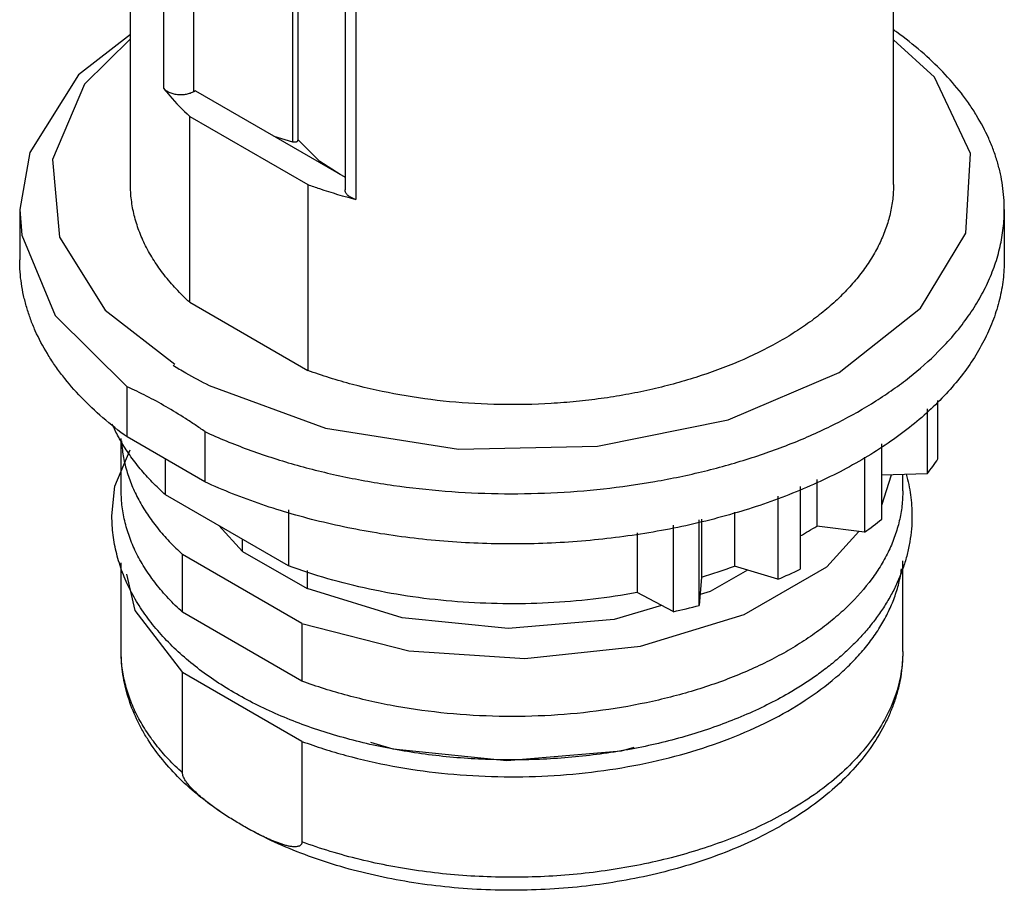
# Model space of a CAD drawing. Units: millimetres. Extents: x 3.9 to 19.9, y 2.6 to 30.6.
# Drawn here: x 3.9 to 19.9, y 2.6 to 16.7 of the extents above; entities that cross this region are included whole.
import ezdxf

# ---------------------------------------------------------------- set-up
doc = ezdxf.new("R2010")
doc.units = ezdxf.units.MM
doc.header["$LTSCALE"] = 2.156466
doc.layers.get('0').update_dxf_attribs({"linetype": 'CONTINUOUS'})

msp = doc.modelspace()

# ---------------------------------------------------------------- linework, layer by layer
at = {"color": 7}
for p, q in [((5.677, 14.024), (5.677, 22.314)), ((18.077, 14.024), (18.077, 22.308)), ((8.31, 20.083), (8.31, 14.715)), ((8.398, 20.032), (8.398, 14.741)), ((6.22, 15.581), (6.22, 18.668)), ((6.706, 15.529), (6.706, 18.616)), ((9.164, 17.024), (9.164, 13.937)), ((9.341, 16.866), (9.341, 13.779)), ((6.732, 15.544), (6.706, 15.529)), ((6.732, 15.544), (9.164, 14.14)), ((6.641, 12.108), (6.641, 15.129)), ((6.641, 15.129), (8.558, 14.022)), ((8.007, 14.808), (8.31, 14.715)), ((8.558, 14.022), (8.558, 11.001)), ((3.877, 13.616), (3.877, 12.799)), ((19.877, 13.616), (19.877, 12.799)), ((6.641, 12.108), (8.558, 11.001)), ((4.453, 11.895), (5.624, 10.735)), ((5.624, 9.919), (5.624, 10.735)), ((18.799, 9.565), (18.799, 10.513)), ((18.623, 10.377), (18.623, 9.32)), ((6.887, 10.006), (6.887, 9.189)), ((5.527, 9.044), (5.527, 9.895)), ((6.887, 9.189), (5.624, 9.919)), ((17.885, 8.582), (17.885, 9.807)), ((5.424, 9.118), (5.674, 9.708)), ((6.249, 8.978), (6.249, 9.558)), ((17.605, 9.591), (17.605, 8.372)), ((18.623, 9.32), (17.885, 9.301)), ((17.885, 8.81), (18.045, 9.305)), ((18.227, 9.044), (18.227, 9.31)), ((16.829, 9.23), (16.829, 8.471)), ((5.377, 8.636), (5.424, 9.118)), ((8.243, 7.827), (6.249, 8.978)), ((16.563, 7.77), (16.563, 9.116)), ((16.198, 8.96), (16.198, 7.608)), ((8.243, 8.734), (8.243, 7.827)), ((15.493, 8.695), (15.493, 7.82)), ((7.5, 8.06), (7.111, 8.481)), ((14.495, 8.487), (14.495, 7.081)), ((14.92, 7.182), (14.92, 8.575)), ((14.955, 8.582), (14.955, 7.641)), ((13.909, 8.364), (13.909, 7.391)), ((17.605, 8.372), (16.829, 8.471)), ((7.5, 8.06), (7.5, 8.256)), ((8.464, 6.891), (6.523, 8.012)), ((6.523, 7.073), (6.523, 8.012)), ((7.5, 8.06), (8.547, 7.456)), ((5.527, 6.431), (5.527, 7.875)), ((18.227, 6.431), (18.227, 7.909)), ((8.547, 7.747), (8.547, 7.456)), ((16.198, 7.608), (15.493, 7.82)), ((14.955, 7.641), (14.92, 7.182)), ((14.495, 7.081), (13.909, 7.391)), ((8.464, 5.952), (6.523, 7.073)), ((8.464, 6.891), (8.464, 5.952)), ((8.464, 4.973), (6.523, 6.093)), ((6.523, 4.46), (6.523, 6.093)), ((8.464, 4.973), (8.464, 3.34)), ((13.653, 4.815), (11.793, 4.658)), ((13.857, 4.875), (13.653, 4.815))]:
    msp.add_line(p, q, dxfattribs=at)
for points in [[(5.677, 16.46), (4.832, 15.804), (4.04, 14.542), (3.877, 13.616)], [(5.677, 16.388), (4.928, 15.653), (4.41, 14.428), (4.525, 13.168)], [(17.192, 10.969), (18.517, 12.01), (19.25, 13.23), (19.327, 14.524), (18.742, 15.768), (18.077, 16.374)], [(9.084, 14.186), (8.757, 14.397), (8.404, 14.748)], [(3.877, 13.616), (3.91, 13.201), (4.453, 11.895)], [(4.525, 13.168), (5.267, 11.979), (6.396, 11.101)], [(13.265, 9.769), (15.39, 10.198), (17.192, 10.969)], [(6.957, 10.756), (8.849, 10.063), (11.009, 9.723), (13.265, 9.769)], [(8.464, 6.891), (10.202, 6.446), (12.088, 6.318), (13.963, 6.52), (15.648, 7.033), (16.991, 7.809), (17.515, 8.383)], [(5.614, 7.691), (5.751, 7.1), (6.523, 6.093)], [(15.702, 7.757), (15.097, 7.408), (14.934, 7.361)], [(14.309, 7.179), (13.54, 6.956), (11.813, 6.807), (10.094, 6.979), (8.547, 7.456)], [(11.793, 4.658), (9.945, 4.845), (9.586, 4.957)]]:
    msp.add_lwpolyline(points, dxfattribs=at)
for centre, radius, start, end in [((12.861, 9.036), 9.134, 54.7674, 55.1727), ((9.983, 16.87), 6.82, 237.9985, 240.0146), ((10.262, 17.355), 7.38, 240.015, 243.3877), ((15.792, 11.537), 3.596, 321.9364, 326.7492), ((14.369, 12.964), 5.618, 305.171, 308.7456), ((13.563, 13.629), 6.105, 299.4276, 302.343), ((12.457, 16.031), 8.754, 286.5804, 290.2893), ((13.012, 15.291), 8.317, 292.519, 295.269), ((12.164, 17.769), 10.94, 282.3051, 284.5938), ((13.358, 9.052), 6.02, 299.5611, 299.9996), ((13.241, 8.846), 6.046, 299.5612, 299.9996)]:
    msp.add_arc(centre, radius, start, end, dxfattribs=at)
for points, knots in [([(19.877, 13.616), (19.877, 13.681), (19.873, 13.811), (19.851, 14.005), (19.816, 14.199), (19.766, 14.392), (19.703, 14.583), (19.598, 14.838), (19.467, 15.086), (19.311, 15.327), (19.134, 15.569), (18.878, 15.862), (18.527, 16.194), (18.267, 16.398), (18.13, 16.497)], [0, 0, 0, 0, 0.055597, 0.11139, 0.167572, 0.224329, 0.281838, 0.340264, 0.460394, 0.522407, 0.585842, 0.717276, 0.85528, 1, 1, 1, 1]), ([(6.706, 15.529), (6.688, 15.519), (6.648, 15.501), (6.582, 15.484), (6.512, 15.477), (6.44, 15.48), (6.371, 15.492), (6.31, 15.513), (6.258, 15.542), (6.231, 15.567), (6.22, 15.581)], [0, 0, 0, 0, 0.119937, 0.250869, 0.388194, 0.526896, 0.661585, 0.787381, 0.900768, 1, 1, 1, 1]), ([(6.22, 15.581), (6.251, 15.541), (6.381, 15.382), (6.525, 15.234), (6.641, 15.129)], [0, 0, 0, 0, 0.24245, 1, 1, 1, 1]), ([(8.369, 14.716), (8.373, 14.717), (8.381, 14.719), (8.39, 14.725), (8.397, 14.732), (8.398, 14.739), (8.398, 14.741)], [0, 0, 0, 0, 0.313355, 0.570172, 0.787782, 1, 1, 1, 1]), ([(8.31, 14.715), (8.321, 14.714), (8.337, 14.713), (8.356, 14.714), (8.365, 14.715), (8.369, 14.716)], [0, 0, 0, 0, 0.554728, 0.791461, 1, 1, 1, 1]), ([(6.641, 12.108), (6.564, 12.177), (6.419, 12.32), (6.225, 12.547), (6.058, 12.781), (5.92, 13.022), (5.812, 13.268), (5.735, 13.518), (5.688, 13.77), (5.677, 13.94), (5.677, 14.024)], [0, 0, 0, 0, 0.140602, 0.275707, 0.40556, 0.530675, 0.651769, 0.769693, 0.885413, 1, 1, 1, 1]), ([(18.077, 14.024), (18.077, 13.945), (18.068, 13.784), (18.026, 13.545), (17.957, 13.309), (17.861, 13.076), (17.737, 12.847), (17.588, 12.624), (17.413, 12.407), (17.214, 12.197), (16.991, 11.996), (16.746, 11.804), (16.479, 11.621), (16.089, 11.389), (15.554, 11.129), (14.981, 10.919), (14.495, 10.776), (14.115, 10.683), (13.724, 10.604), (13.326, 10.541), (12.921, 10.493), (12.374, 10.45), (11.686, 10.436), (10.865, 10.482), (10.062, 10.591), (9.414, 10.733), (8.916, 10.876), (8.676, 10.958), (8.558, 11.001)], [0, 0, 0, 0, 0.021352, 0.042893, 0.064802, 0.087245, 0.110365, 0.134284, 0.159097, 0.184875, 0.211664, 0.239489, 0.268355, 0.298248, 0.360962, 0.42726, 0.461589, 0.496589, 0.532167, 0.568227, 0.604669, 0.641385, 0.715197, 0.788807, 0.861344, 0.931995, 0.966384, 1, 1, 1, 1]), ([(8.558, 14.022), (8.621, 13.999), (8.879, 13.908), (9.141, 13.831), (9.341, 13.779)], [0, 0, 0, 0, 0.245553, 1, 1, 1, 1]), ([(9.341, 13.779), (9.328, 13.782), (9.303, 13.79), (9.269, 13.805), (9.238, 13.822), (9.212, 13.842), (9.191, 13.864), (9.175, 13.887), (9.166, 13.912), (9.164, 13.929), (9.164, 13.937)], [0, 0, 0, 0, 0.156043, 0.304422, 0.443242, 0.57176, 0.69013, 0.799405, 0.901642, 1, 1, 1, 1]), ([(18.805, 11.306), (18.891, 11.392), (19.053, 11.566), (19.27, 11.842), (19.455, 12.125), (19.608, 12.415), (19.728, 12.711), (19.814, 13.01), (19.866, 13.312), (19.877, 13.515), (19.877, 13.616)], [0, 0, 0, 0, 0.139027, 0.272965, 0.402199, 0.52724, 0.648731, 0.76743, 0.884207, 1, 1, 1, 1]), ([(5.624, 9.919), (5.488, 10.017), (5.228, 10.222), (4.876, 10.553), (4.621, 10.847), (4.444, 11.089), (4.288, 11.329), (4.156, 11.578), (4.052, 11.833), (3.989, 12.024), (3.939, 12.217), (3.903, 12.41), (3.882, 12.605), (3.877, 12.735), (3.877, 12.799)], [0, 0, 0, 0, 0.14472, 0.282724, 0.414158, 0.477593, 0.539606, 0.659736, 0.718162, 0.77567, 0.832427, 0.888609, 0.944402, 1, 1, 1, 1]), ([(19.877, 12.799), (19.877, 12.691), (19.864, 12.474), (19.805, 12.15), (19.706, 11.83), (19.568, 11.515), (19.393, 11.206), (19.181, 10.905), (18.933, 10.614), (18.65, 10.334), (18.335, 10.066), (17.987, 9.812), (17.61, 9.573), (17.205, 9.349), (16.774, 9.142), (16.318, 8.953), (15.841, 8.783), (15.345, 8.633), (14.831, 8.503), (14.123, 8.357), (13.211, 8.23), (12.286, 8.178), (11.539, 8.181), (10.98, 8.206), (10.426, 8.254), (9.879, 8.323), (9.341, 8.415), (8.816, 8.528), (8.306, 8.662), (7.813, 8.817), (7.341, 8.991), (7.036, 9.121), (6.887, 9.189)], [0, 0, 0, 0, 0.021312, 0.042831, 0.064754, 0.087262, 0.110507, 0.134619, 0.159692, 0.185798, 0.212977, 0.241248, 0.270605, 0.301024, 0.332462, 0.364864, 0.398159, 0.432265, 0.467091, 0.502538, 0.574847, 0.648301, 0.685168, 0.721962, 0.758562, 0.794852, 0.830717, 0.866043, 0.900726, 0.934675, 0.967801, 1, 1, 1, 1]), ([(6.887, 10.006), (7.117, 9.9), (7.594, 9.705), (8.343, 9.463), (9.132, 9.268), (9.953, 9.124), (10.796, 9.031), (11.651, 8.99), (12.509, 9.003), (13.36, 9.068), (14.194, 9.186), (15.001, 9.354), (15.772, 9.572), (16.499, 9.835), (17.173, 10.142), (17.691, 10.436), (18.072, 10.69), (18.417, 10.947), (18.657, 11.158), (18.805, 11.306)], [0, 0, 0, 0, 0.06007, 0.122615, 0.187227, 0.253488, 0.320913, 0.388998, 0.457222, 0.525059, 0.591994, 0.657533, 0.721215, 0.78263, 0.841428, 0.897344, 0.924172, 0.950227, 1, 1, 1, 1]), ([(6.256, 10.411), (6.152, 10.471), (5.995, 10.557), (5.783, 10.662), (5.677, 10.711), (5.624, 10.735)], [0, 0, 0, 0, 0.507333, 0.755507, 1, 1, 1, 1]), ([(6.887, 10.006), (6.835, 10.043), (6.731, 10.115), (6.522, 10.252), (6.363, 10.35), (6.256, 10.411)], [0, 0, 0, 0, 0.254896, 0.506593, 1, 1, 1, 1]), ([(5.52, 9.856), (5.507, 9.878), (5.457, 9.968), (5.412, 10.06), (5.381, 10.13)], [0, 0, 0, 0, 0.253312, 1, 1, 1, 1]), ([(6.249, 8.978), (6.174, 9.045), (6.031, 9.182), (5.836, 9.399), (5.664, 9.622), (5.565, 9.778), (5.52, 9.856)], [0, 0, 0, 0, 0.263486, 0.517725, 0.763011, 1, 1, 1, 1]), ([(5.531, 9.858), (5.536, 9.776), (5.555, 9.612), (5.612, 9.369), (5.697, 9.128), (5.81, 8.892), (5.95, 8.66), (6.116, 8.435), (6.307, 8.217), (6.449, 8.079), (6.523, 8.012)], [0, 0, 0, 0, 0.11426, 0.230022, 0.348205, 0.469627, 0.595007, 0.724948, 0.859879, 1, 1, 1, 1]), ([(18.284, 9.314), (18.3, 9.259), (18.327, 9.147), (18.356, 8.977), (18.373, 8.806), (18.377, 8.692), (18.377, 8.635)], [0, 0, 0, 0, 0.251375, 0.501583, 0.750994, 1, 1, 1, 1]), ([(6.523, 7.073), (6.444, 7.144), (6.294, 7.291), (6.093, 7.524), (5.921, 7.764), (5.778, 8.012), (5.667, 8.265), (5.587, 8.522), (5.538, 8.782), (5.527, 8.957), (5.527, 9.044)], [0, 0, 0, 0, 0.140715, 0.275889, 0.405771, 0.530891, 0.651964, 0.76984, 0.885491, 1, 1, 1, 1]), ([(18.227, 9.044), (18.227, 8.962), (18.218, 8.797), (18.175, 8.553), (18.104, 8.31), (18.005, 8.071), (17.878, 7.836), (17.67, 7.526), (17.412, 7.234), (17.112, 6.964), (16.86, 6.767), (16.586, 6.58), (16.291, 6.404), (15.976, 6.24), (15.643, 6.088), (15.294, 5.95), (14.929, 5.825), (14.55, 5.715), (14.026, 5.587), (13.347, 5.466), (12.513, 5.385), (11.668, 5.369), (10.827, 5.417), (10.004, 5.529), (9.34, 5.676), (8.83, 5.824), (8.584, 5.908), (8.464, 5.952)], [0, 0, 0, 0, 0.021351, 0.042892, 0.064801, 0.087246, 0.110369, 0.134293, 0.184855, 0.211653, 0.239489, 0.268367, 0.298273, 0.329178, 0.361037, 0.393794, 0.427382, 0.461724, 0.496735, 0.568378, 0.641532, 0.715344, 0.788941, 0.86145, 0.932054, 0.966414, 1, 1, 1, 1]), ([(16.37, 5.753), (16.255, 5.686), (16.017, 5.559), (15.645, 5.388), (15.253, 5.233), (14.845, 5.096), (14.421, 4.977), (13.984, 4.877), (13.536, 4.796), (13.08, 4.735), (12.617, 4.693), (12.151, 4.671), (11.683, 4.67), (11.216, 4.688), (10.753, 4.726), (10.295, 4.785), (9.846, 4.862), (9.407, 4.959), (8.981, 5.075), (8.569, 5.209), (8.175, 5.36), (7.799, 5.529), (7.444, 5.714), (7.111, 5.916), (6.802, 6.132), (6.519, 6.363), (6.263, 6.609), (6.035, 6.868), (5.838, 7.139), (5.674, 7.422), (5.543, 7.715), (5.448, 8.017), (5.39, 8.325), (5.377, 8.532), (5.377, 8.636)], [0, 0, 0, 0, 0.030591, 0.062087, 0.094416, 0.127522, 0.16134, 0.195781, 0.230746, 0.26613, 0.301821, 0.337703, 0.373656, 0.409558, 0.44529, 0.480734, 0.515777, 0.550312, 0.584242, 0.617476, 0.64994, 0.68157, 0.712323, 0.742171, 0.771107, 0.799149, 0.826334, 0.852724, 0.878402, 0.903468, 0.928038, 0.952232, 0.976179, 1, 1, 1, 1]), ([(18.377, 8.635), (18.377, 8.565), (18.371, 8.425), (18.345, 8.216), (18.301, 8.008), (18.24, 7.804), (18.163, 7.603), (18.069, 7.406), (17.96, 7.214), (17.836, 7.027), (17.698, 6.846), (17.546, 6.67), (17.38, 6.501), (17.202, 6.337), (17.011, 6.18), (16.738, 5.978), (16.52, 5.84), (16.37, 5.753)], [0, 0, 0, 0, 0.05705, 0.114238, 0.171695, 0.229564, 0.287983, 0.34708, 0.407, 0.467864, 0.529788, 0.59288, 0.657228, 0.722914, 0.790014, 0.858577, 1, 1, 1, 1]), ([(13.909, 7.391), (13.673, 7.347), (13.192, 7.276), (12.463, 7.215), (11.727, 7.202), (10.993, 7.234), (10.27, 7.313), (9.565, 7.438), (8.889, 7.606), (8.453, 7.749), (8.243, 7.827)], [0, 0, 0, 0, 0.125655, 0.253181, 0.381505, 0.509628, 0.636508, 0.761137, 0.882605, 1, 1, 1, 1]), ([(8.464, 4.973), (8.58, 4.93), (8.817, 4.849), (9.306, 4.705), (9.945, 4.561), (10.735, 4.447), (11.545, 4.393), (12.359, 4.398), (13.166, 4.464), (13.952, 4.588), (14.704, 4.77), (15.409, 5.005), (16.057, 5.291), (16.637, 5.622), (17.063, 5.937), (17.359, 6.209), (17.555, 6.416), (17.727, 6.631), (17.875, 6.851), (17.997, 7.077), (18.095, 7.307), (18.167, 7.54), (18.197, 7.698), (18.208, 7.777)], [0, 0, 0, 0, 0.033174, 0.067088, 0.136733, 0.208247, 0.280885, 0.353851, 0.426343, 0.497571, 0.56679, 0.633328, 0.696617, 0.756228, 0.811919, 0.838296, 0.863712, 0.88821, 0.911856, 0.934738, 0.956966, 0.97867, 1, 1, 1, 1]), ([(7.162, 3.814), (7.038, 3.897), (6.802, 4.07), (6.479, 4.357), (6.198, 4.663), (5.998, 4.937), (5.863, 5.164), (5.747, 5.393), (5.654, 5.631), (5.589, 5.874), (5.553, 6.059), (5.532, 6.244), (5.527, 6.369), (5.527, 6.431)], [0, 0, 0, 0, 0.139167, 0.273126, 0.402242, 0.52709, 0.588166, 0.648475, 0.767112, 0.825696, 0.883926, 0.941969, 1, 1, 1, 1]), ([(6.523, 4.46), (6.444, 4.531), (6.294, 4.678), (6.093, 4.911), (5.921, 5.152), (5.778, 5.399), (5.667, 5.652), (5.587, 5.909), (5.538, 6.169), (5.527, 6.344), (5.527, 6.431)], [0, 0, 0, 0, 0.140715, 0.275889, 0.405771, 0.530891, 0.651963, 0.769839, 0.88549, 1, 1, 1, 1]), ([(18.227, 6.431), (18.227, 6.362), (18.222, 6.225), (18.196, 6.02), (18.153, 5.817), (18.093, 5.617), (18.017, 5.42), (17.895, 5.161), (17.702, 4.849), (17.416, 4.499), (17.078, 4.173), (16.692, 3.873), (16.411, 3.694), (16.264, 3.61)], [0, 0, 0, 0, 0.057177, 0.114408, 0.171903, 0.229833, 0.288317, 0.347464, 0.468227, 0.593195, 0.723146, 0.858687, 1, 1, 1, 1]), ([(18.227, 6.431), (18.227, 6.371), (18.222, 6.25), (18.199, 6.07), (18.161, 5.891), (18.089, 5.652), (17.959, 5.357), (17.747, 5.017), (17.478, 4.691), (17.156, 4.382), (16.783, 4.094), (16.511, 3.921), (16.368, 3.838)], [0, 0, 0, 0, 0.053915, 0.108089, 0.162773, 0.218207, 0.332124, 0.451462, 0.577355, 0.710545, 0.851448, 1, 1, 1, 1]), ([(7.162, 3.814), (7.132, 3.834), (7.072, 3.876), (6.983, 3.94), (6.894, 4.008), (6.806, 4.081), (6.735, 4.146), (6.679, 4.202), (6.638, 4.247), (6.598, 4.295), (6.568, 4.338), (6.548, 4.374), (6.535, 4.403), (6.526, 4.431), (6.523, 4.451), (6.523, 4.46)], [0, 0, 0, 0, 0.116965, 0.235548, 0.356055, 0.478926, 0.604807, 0.66917, 0.734673, 0.801453, 0.869454, 0.903681, 0.937563, 0.970169, 1, 1, 1, 1]), ([(7.562, 3.569), (7.495, 3.607), (7.36, 3.686), (7.228, 3.77), (7.162, 3.814)], [0, 0, 0, 0, 0.494241, 1, 1, 1, 1]), ([(16.328, 3.816), (16.198, 3.742), (15.929, 3.602), (15.504, 3.416), (15.054, 3.252), (14.582, 3.109), (14.091, 2.99), (13.584, 2.895), (13.066, 2.825), (12.362, 2.765), (11.652, 2.757), (10.945, 2.8), (10.422, 2.858), (9.909, 2.941), (9.41, 3.048), (8.928, 3.179), (8.616, 3.284), (8.464, 3.34)], [0, 0, 0, 0, 0.055097, 0.112344, 0.17153, 0.232463, 0.294916, 0.358627, 0.423316, 0.488691, 0.620246, 0.685847, 0.750908, 0.815127, 0.878226, 0.939948, 1, 1, 1, 1]), ([(16.224, 3.587), (16.076, 3.503), (15.767, 3.344), (15.279, 3.138), (14.762, 2.962), (14.22, 2.815), (13.658, 2.7), (13.08, 2.616), (12.492, 2.566), (11.899, 2.548), (11.305, 2.563), (10.716, 2.612), (10.138, 2.693), (9.574, 2.806), (9.031, 2.95), (8.512, 3.125), (8.022, 3.328), (7.711, 3.486), (7.562, 3.569)], [0, 0, 0, 0, 0.056781, 0.115676, 0.176455, 0.23892, 0.302801, 0.36778, 0.43351, 0.499628, 0.56576, 0.631531, 0.696574, 0.760544, 0.823124, 0.884034, 0.943048, 1, 1, 1, 1]), ([(8.464, 3.34), (8.464, 3.334), (8.463, 3.323), (8.458, 3.309), (8.451, 3.296), (8.44, 3.283), (8.422, 3.272), (8.397, 3.264), (8.371, 3.26), (8.344, 3.259), (8.316, 3.261), (8.278, 3.266), (8.229, 3.275), (8.17, 3.291), (8.11, 3.311), (8.05, 3.333), (7.99, 3.357), (7.929, 3.383), (7.868, 3.411), (7.786, 3.45), (7.684, 3.502), (7.603, 3.546), (7.562, 3.569)], [0, 0, 0, 0, 0.016647, 0.031602, 0.045249, 0.058103, 0.082915, 0.108034, 0.133991, 0.16085, 0.188539, 0.216961, 0.275643, 0.336331, 0.398609, 0.462181, 0.526833, 0.592404, 0.658774, 0.725849, 0.861842, 1, 1, 1, 1])]:
    msp.add_open_spline(points, degree=3, knots=knots, dxfattribs=at)

doc.saveas('drawing.dxf')
